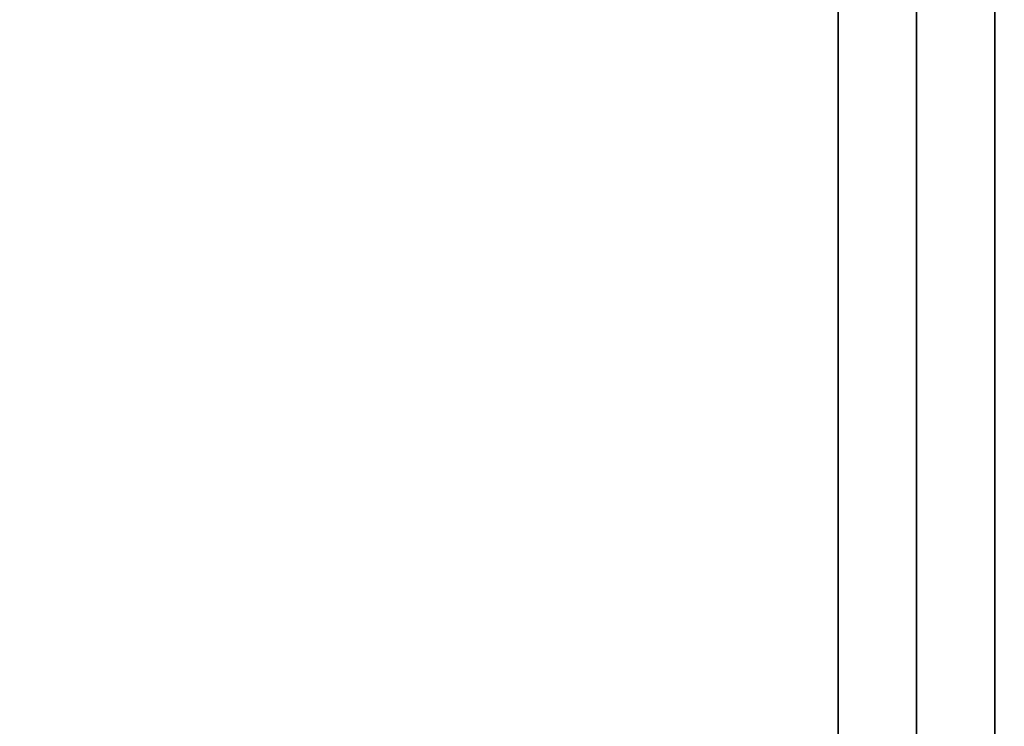
# Model space of a CAD drawing. Extents: x 13 to 157, y 233 to 449.
# Drawn here: x 73 to 86, y 359 to 368 of the extents above; entities that cross this region are included whole.
import ezdxf

# ---------------------------------------------------------------- set-up
doc = ezdxf.new("R2010")
doc.units = 0
doc.header["$LTSCALE"] = 96
doc.header["$MEASUREMENT"] = 0
for name, color, linetype in [('AFUFR-3-GBLM', 7, 'Continuous'), ('AFUFR-3-TPLM', 7, 'Continuous'), ('MAIN_FURN', 7, 'Continuous')]:
    doc.layers.add(name, color=color, linetype=linetype)

# ---------------------------------------------------------------- blocks, each defined once
blk = doc.blocks.new('MO7224SWWFP')
at = {"layer": 'AFUFR-3-GBLM', "color": 42, "linetype": 'Continuous'}
for points, invisible_edges in [([(0, -24, 28), (0, 0), (0, 0, 28)], 1), ([(0, -24), (0, 0), (0, -24, 28)], 2), ([(0, -24), (1, 0), (0, 0)], 1), ([(1, -24), (1, 0), (0, -24)], 2), ([(0, 0, 28), (1, -24, 28), (0, -24, 28)], 1), ([(1, 0, 28), (1, -24, 28), (0, 0, 28)], 2), ([(1, 0, 28), (1, -24), (1, -24, 28)], 1), ([(1, 0), (1, -24), (1, 0, 28)], 2), ([(71, -24, 28), (71, 0), (71, 0, 28)], 1), ([(71, -24), (71, 0), (71, -24, 28)], 2), ([(71, -24), (72, 0), (71, 0)], 1), ([(72, -24), (72, 0), (71, -24)], 2), ([(72, -24, 28), (71, 0, 28), (72, 0, 28)], 1), ([(71, -24, 28), (71, 0, 28), (72, -24, 28)], 2), ([(72, 0, 28), (72, -24), (72, -24, 28)], 1), ([(72, 0), (72, -24), (72, 0, 28)], 2)]:
    blk.add_3dface(points, dxfattribs=dict(at, invisible_edges=invisible_edges))
at = {"layer": 'AFUFR-3-TPLM', "color": 42, "linetype": 'Continuous'}
for points, invisible_edges in [([(72, -24, 29), (0, 0, 29), (72, 0, 29)], 1), ([(0, -24, 29), (0, 0, 29), (72, -24, 29)], 2), ([(0, -24, 28), (72, 0, 28), (0, 0, 28)], 1), ([(72, -24, 28), (72, 0, 28), (0, -24, 28)], 2), ([(0, -24, 29), (0, 0, 28), (0, 0, 29)], 1), ([(0, -24, 28), (0, 0, 28), (0, -24, 29)], 2), ([(72, -24, 28), (72, 0, 29), (72, 0, 28)], 1), ([(72, -24, 29), (72, 0, 29), (72, -24, 28)], 2)]:
    blk.add_3dface(points, dxfattribs=dict(at, invisible_edges=invisible_edges))

msp = doc.modelspace()

# ---------------------------------------------------------------- block references
at = {"layer": 'MAIN_FURN', "color": 65, "linetype": 'Continuous'}
for p in [(12.558, 376.999), (84.558, 376.999)]:
    msp.add_blockref('MO7224SWWFP', p, dxfattribs=at)

doc.saveas('drawing.dxf')
